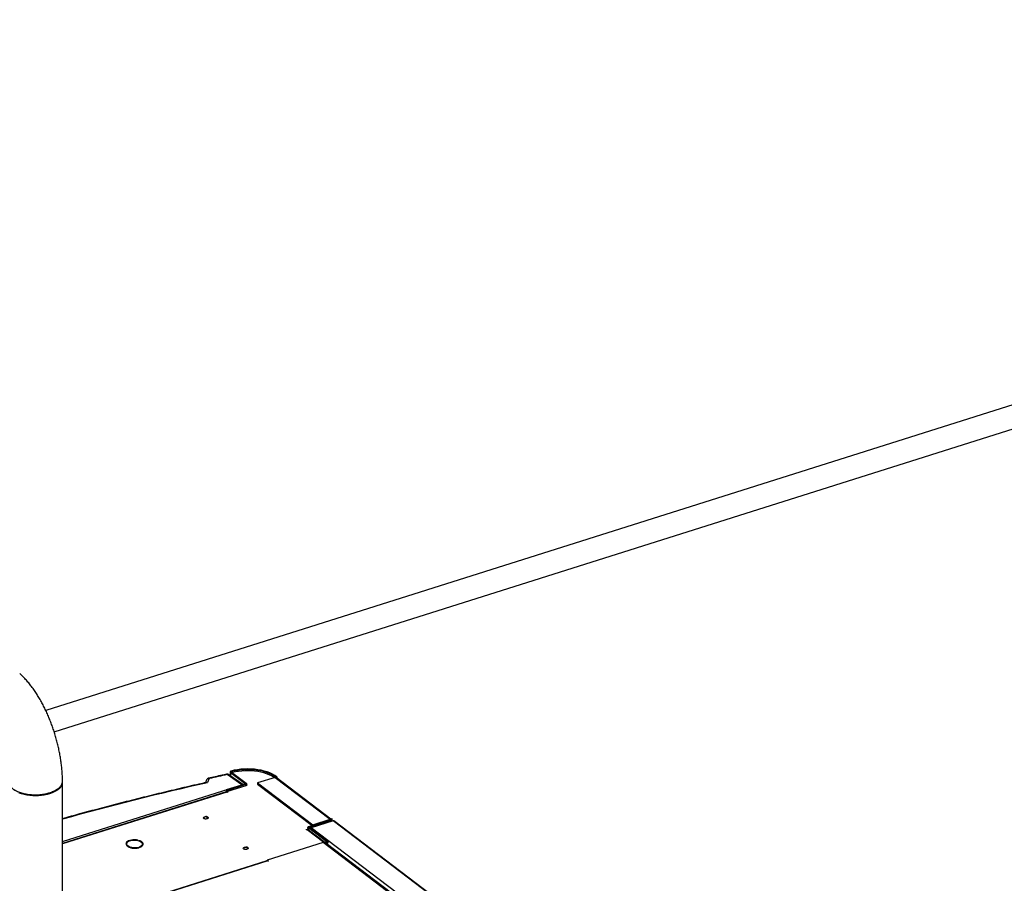
# Model space of a CAD drawing. Extents: x 19.1 to 29.8, y 0.6 to 8.7.
# Drawn here: x 23.5 to 24.3, y 7.1 to 7.7 of the extents above; entities that cross this region are included whole.
import ezdxf

# ---------------------------------------------------------------- set-up
doc = ezdxf.new("R2010")
doc.units = 0
doc.header["$MEASUREMENT"] = 0
doc.layers.get('0').update_dxf_attribs({"linetype": 'CONTINUOUS'})
doc.layers.add('D7', color=7, linetype='CONTINUOUS')

# ---------------------------------------------------------------- blocks, each defined once
blk = doc.blocks.new('A$C55300C0A')
at = {"color": 7, "linetype": 'CONTINUOUS'}
for p, q in [((4.00272, 3.96116), (2.31748, 3.42865)), ((2.32393, 3.41222), (4.00802, 3.94437)), ((2.46864, 3.37117), (2.45726, 3.37919)), ((2.46939, 3.37141), (2.45853, 3.37906)), ((2.45958, 3.38123), (2.45955, 3.37834)), ((2.45983, 3.38081), (2.45981, 3.37816)), ((2.4607, 3.38108), (2.45983, 3.38081)), ((2.45983, 3.38081), (2.4711, 3.37225)), ((2.46036, 3.38189), (2.46088, 3.38144)), ((2.4607, 3.38108), (2.47196, 3.37252)), ((2.46088, 3.38144), (2.46087, 3.38095)), ((2.46147, 3.38067), (2.46131, 3.38062)), ((2.49552, 3.37746), (2.49465, 3.37719)), ((2.49465, 3.37719), (2.49465, 3.37711)), ((2.49552, 3.37746), (2.49551, 3.37666)), ((2.3304, 3.14511), (2.3304, 3.37328)), ((2.3304, 3.32749), (2.46864, 3.37117)), ((2.44144, 3.3751), (2.4405, 3.37291)), ((2.44346, 3.37617), (2.44208, 3.37295)), ((2.47095, 3.3719), (2.45664, 3.36738)), ((2.45713, 3.36602), (2.4728, 3.37097)), ((2.47152, 3.37147), (2.45721, 3.36695)), ((2.47152, 3.37147), (2.47095, 3.3719)), ((2.4711, 3.37225), (2.47109, 3.37197)), ((2.4711, 3.37225), (2.47196, 3.37252)), ((2.47152, 3.37147), (2.47151, 3.37056)), ((2.47221, 3.37079), (2.47222, 3.3721)), ((2.4728, 3.37097), (2.47221, 3.37143)), ((2.48079, 3.37281), (2.48078, 3.3719)), ((2.48078, 3.3719), (2.52278, 3.33999)), ((2.49423, 3.37705), (2.48079, 3.37281)), ((2.48079, 3.37281), (2.52334, 3.34047)), ((2.49423, 3.37705), (2.53678, 3.34472)), ((2.53732, 3.34489), (2.49515, 3.37694)), ((2.32591, 3.36757), (2.32666, 3.3681)), ((2.4565, 3.36579), (2.3304, 3.32595)), ((2.45698, 3.36566), (2.3304, 3.32567)), ((2.45664, 3.36738), (2.45663, 3.36581)), ((2.45721, 3.36695), (2.45664, 3.36738)), ((2.45727, 3.36545), (2.45698, 3.36566)), ((2.45712, 3.36556), (2.45713, 3.36602)), ((2.45713, 3.36602), (2.4577, 3.36558)), ((2.45721, 3.36695), (2.4572, 3.36604)), ((2.4577, 3.36558), (2.45727, 3.36545)), ((2.52037, 3.33923), (2.53706, 3.34451)), ((2.52037, 3.33923), (2.52093, 3.3388)), ((2.52093, 3.3388), (2.53763, 3.34407)), ((2.53902, 3.34359), (2.52205, 3.33823)), ((2.52334, 3.34047), (2.53678, 3.34472)), ((2.52334, 3.34047), (2.52334, 3.34017)), ((2.53677, 3.34442), (2.53678, 3.34472)), ((2.53763, 3.34407), (2.53706, 3.34451)), ((2.5372, 3.34485), (2.53807, 3.34513)), ((2.5372, 3.34485), (2.5372, 3.34478)), ((2.5372, 3.34478), (2.5372, 3.34458)), ((2.53763, 3.34407), (2.53762, 3.34315)), ((2.53831, 3.34337), (2.53833, 3.3447)), ((2.808, 3.13921), (2.53902, 3.34359)), ((2.80853, 3.13913), (2.53952, 3.34354)), ((2.51815, 3.33673), (2.51989, 3.33728)), ((2.51843, 3.33652), (2.51815, 3.33673)), ((2.51887, 3.33665), (2.51843, 3.33652)), ((2.53193, 3.32673), (2.51887, 3.33665)), ((2.51966, 3.3382), (2.51897, 3.33798)), ((2.51897, 3.33798), (2.51989, 3.33728)), ((2.51966, 3.3386), (2.51965, 3.33747)), ((2.53248, 3.32691), (2.5198, 3.33654)), ((2.51989, 3.33648), (2.51989, 3.33728)), ((2.51992, 3.33818), (2.5199, 3.33646)), ((2.52079, 3.33845), (2.51992, 3.33818)), ((2.5341, 3.3274), (2.51992, 3.33818)), ((2.53497, 3.32767), (2.52079, 3.33845)), ((2.52093, 3.3388), (2.52093, 3.33834)), ((2.79103, 3.13384), (2.52205, 3.33823)), ((2.3793, 3.3257), (2.37984, 3.32571)), ((2.37988, 3.32537), (2.37933, 3.32536)), ((2.3798, 3.32446), (2.37987, 3.32446)), ((2.37987, 3.32446), (2.37988, 3.32537)), ((2.37987, 3.32446), (2.37991, 3.32434)), ((2.38831, 3.32839), (2.38856, 3.32863)), ((2.38918, 3.32847), (2.38894, 3.32823)), ((2.38918, 3.32815), (2.38918, 3.32847)), ((2.39204, 3.32591), (2.39191, 3.32599)), ((2.39195, 3.32471), (2.39196, 3.32561)), ((2.53117, 3.32688), (2.48819, 3.31329)), ((2.69939, 3.19906), (2.53117, 3.32688)), ((2.70002, 3.19897), (2.53178, 3.3268)), ((2.53189, 3.32672), (2.53193, 3.32673)), ((2.53324, 3.32715), (2.53193, 3.32673)), ((2.53351, 3.32549), (2.53352, 3.32614)), ((2.53352, 3.32614), (2.53526, 3.32669)), ((2.87082, 3.06984), (2.53352, 3.32614)), ((2.5341, 3.3274), (2.53409, 3.32632)), ((2.53497, 3.32767), (2.5341, 3.3274)), ((2.53497, 3.32767), (2.53496, 3.32659)), ((2.53524, 3.32668), (2.53497, 3.32688)), ((2.38891, 3.32275), (2.38892, 3.32306)), ((2.38922, 3.32283), (2.38892, 3.32306)), ((2.38951, 3.32324), (2.3898, 3.32302)), ((2.3304, 3.26305), (2.48818, 3.31291)), ((2.48816, 3.31273), (2.3304, 3.26288)), ((2.48858, 3.31262), (2.3304, 3.26264)), ((2.48818, 3.31274), (2.48819, 3.31329)), ((2.48819, 3.31329), (2.48916, 3.31255)), ((2.48881, 3.31244), (2.48858, 3.31262)), ((2.48916, 3.31255), (2.48881, 3.31244))]:
    blk.add_line(p, q, dxfattribs=at)
at = {"color": 7, "linetype": 'CONTINUOUS', "flags": 128}
for points in [[(2.46036, 3.38189), (2.46011, 3.3818), (2.45989, 3.38168), (2.45973, 3.38155), (2.45962, 3.38141), (2.45958, 3.38125), (2.4596, 3.3811), (2.45969, 3.38095), (2.45983, 3.38081)], [(2.49552, 3.37746), (2.49396, 3.37853), (2.49219, 3.37952), (2.49023, 3.38041), (2.48809, 3.38121), (2.48582, 3.38189), (2.48341, 3.38247), (2.48091, 3.38292), (2.47833, 3.38324), (2.4757, 3.38344), (2.47304, 3.3835), (2.47039, 3.38344), (2.46777, 3.38324), (2.46521, 3.38291), (2.46273, 3.38246), (2.46036, 3.38189)], [(2.49465, 3.37719), (2.49315, 3.37821), (2.49145, 3.37916), (2.48956, 3.38002), (2.48752, 3.38079), (2.48533, 3.38145), (2.48302, 3.38199), (2.48061, 3.38243), (2.47813, 3.38274), (2.47561, 3.38293), (2.47306, 3.38299), (2.47051, 3.38293), (2.468, 3.38274), (2.46554, 3.38242), (2.46315, 3.38199), (2.46088, 3.38144)], [(2.49368, 3.37688), (2.4931, 3.37725), (2.49144, 3.37818), (2.4896, 3.37903), (2.48761, 3.37979), (2.48547, 3.38044), (2.48322, 3.38099), (2.48087, 3.38143), (2.47845, 3.38175), (2.47598, 3.38196), (2.47349, 3.38204), (2.47099, 3.38201), (2.46852, 3.38185), (2.46609, 3.38157), (2.46373, 3.38118), (2.46147, 3.38067)], [(2.32969, 3.37057), (2.32898, 3.3695), (2.32805, 3.36847), (2.3269, 3.36749), (2.32555, 3.36659), (2.32401, 3.36576), (2.3223, 3.36502), (2.32044, 3.36437), (2.31845, 3.36383), (2.31635, 3.36341), (2.31418, 3.36309), (2.31195, 3.3629), (2.30969, 3.36283), (2.30743, 3.36288), (2.30519, 3.36305), (2.303, 3.36335), (2.30089, 3.36375), (2.29888, 3.36428), (2.297, 3.3649)], [(2.47196, 3.37252), (2.4721, 3.37239), (2.47219, 3.37225), (2.47222, 3.3721), (2.47218, 3.37195), (2.47209, 3.37181), (2.47195, 3.37167), (2.47175, 3.37156), (2.47152, 3.37147)], [(2.44231, 3.34632), (2.44258, 3.34601), (2.44259, 3.34567), (2.44236, 3.34535), (2.44191, 3.34509), (2.4413, 3.34494), (2.44061, 3.3449), (2.43995, 3.34499), (2.43939, 3.34519), (2.43901, 3.34548), (2.43886, 3.34582), (2.43897, 3.34615), (2.43932, 3.34644), (2.43986, 3.34665), (2.44052, 3.34675), (2.44121, 3.34672), (2.44183, 3.34657), (2.44231, 3.34632)], [(2.43954, 3.34545), (2.43993, 3.34525), (2.44045, 3.34514), (2.44101, 3.34513), (2.44153, 3.34523), (2.44193, 3.34542), (2.44215, 3.34567), (2.44215, 3.34595), (2.44194, 3.34621), (2.44155, 3.34641), (2.44103, 3.34652), (2.44047, 3.34652), (2.43995, 3.34642), (2.43956, 3.34623), (2.43934, 3.34598), (2.43933, 3.3457), (2.43954, 3.34545)], [(2.51992, 3.33818), (2.51978, 3.33831), (2.51969, 3.33846), (2.51966, 3.3386), (2.5197, 3.33875), (2.51979, 3.3389), (2.51993, 3.33903), (2.52013, 3.33914), (2.52037, 3.33923)], [(2.53763, 3.34407), (2.53786, 3.34417), (2.53806, 3.34428), (2.5382, 3.34441), (2.53829, 3.34455), (2.53833, 3.3447), (2.5383, 3.34485), (2.53821, 3.34499), (2.53807, 3.34513)], [(2.38856, 3.32863), (2.38731, 3.32884), (2.38601, 3.32892), (2.3847, 3.32888), (2.38344, 3.32871), (2.38228, 3.32842), (2.38126, 3.32802), (2.38042, 3.32753), (2.3798, 3.32696), (2.37942, 3.32635), (2.3793, 3.3257)], [(2.37933, 3.32536), (2.37961, 3.32472), (2.38013, 3.32413), (2.38087, 3.32359), (2.38182, 3.32314), (2.38292, 3.32278), (2.38414, 3.32254), (2.38544, 3.32242), (2.38675, 3.32243), (2.38802, 3.32257), (2.38922, 3.32283)], [(2.37955, 3.32571), (2.3798, 3.32606), (2.37992, 3.3262)], [(2.37984, 3.32571), (2.37999, 3.32636), (2.38042, 3.32698), (2.38112, 3.32753), (2.38204, 3.328), (2.38316, 3.32835), (2.3844, 3.32857), (2.38572, 3.32865), (2.38704, 3.32859), (2.38831, 3.32839)], [(2.38892, 3.32306), (2.3877, 3.3228), (2.38639, 3.32269), (2.38507, 3.32272), (2.38378, 3.32288), (2.38259, 3.32319), (2.38156, 3.32361), (2.38075, 3.32413), (2.38018, 3.32473), (2.37988, 3.32537)], [(2.38894, 3.32823), (2.39001, 3.32783), (2.39088, 3.32733), (2.39151, 3.32675), (2.39187, 3.32612), (2.39195, 3.32547), (2.39173, 3.32482), (2.39123, 3.32422), (2.39048, 3.32368), (2.38951, 3.32324)], [(2.3898, 3.32302), (2.39078, 3.32344), (2.39156, 3.32395), (2.39212, 3.32453), (2.39243, 3.32516), (2.39249, 3.32581), (2.39229, 3.32644), (2.39183, 3.32705), (2.39115, 3.32761), (2.39025, 3.32809), (2.38918, 3.32847)], [(2.39187, 3.32423), (2.39194, 3.32456), (2.39195, 3.32471)], [(2.39188, 3.32609), (2.39228, 3.32554), (2.39243, 3.32516)], [(2.47317, 3.32287), (2.47344, 3.32256), (2.47346, 3.32222), (2.47322, 3.3219), (2.47277, 3.32164), (2.47216, 3.32149), (2.47148, 3.32145), (2.47081, 3.32154), (2.47025, 3.32174), (2.46987, 3.32203), (2.46973, 3.32236), (2.46984, 3.3227), (2.47018, 3.32299), (2.47072, 3.3232), (2.47138, 3.3233), (2.47207, 3.32327), (2.4727, 3.32312), (2.47317, 3.32287)], [(2.4704, 3.322), (2.47079, 3.3218), (2.47131, 3.32168), (2.47187, 3.32168), (2.47239, 3.32178), (2.47279, 3.32197), (2.47301, 3.32222), (2.47301, 3.3225), (2.4728, 3.32275), (2.47241, 3.32295), (2.4719, 3.32307), (2.47134, 3.32307), (2.47082, 3.32297), (2.47042, 3.32278), (2.4702, 3.32253), (2.47019, 3.32225), (2.4704, 3.322)]]:
    blk.add_lwpolyline(points, dxfattribs=at)
at = {"color": 7, "linetype": 'CONTINUOUS'}
for centre, radius, start, end in [((2.45726, 3.37726), 0.0022, 54.82582, 102.19155), ((2.45684, 3.3789), 0.000514, 34.59267, 94.20587), ((2.45777, 3.37787), 0.00141, 57.18699, 111.01051), ((2.46084, 3.38123), 0.000206, 80.24063, 227.42025), ((2.49461, 3.37588), 0.00123, 87.86617, 108.06625), ((2.49463, 3.37624), 0.000874, 53.18219, 88.35717), ((2.32476, 3.37332), 0.00564, 330.89715, 359.59996), ((2.44346, 3.37424), 0.0022, 102.54356, 156.75251), ((2.44316, 3.37429), 0.0019, 80.78151, 154.70692), ((2.44303, 3.37586), 0.000529, 35.73528, 94.89184), ((2.47097, 3.3721), 0.000198, 264.35218, 49.64216), ((2.45662, 3.36529), 0.000518, 45.92258, 103.83266), ((2.53716, 3.34355), 0.00123, 87.86617, 108.06625), ((2.53708, 3.3447), 0.000198, 264.35218, 49.64216), ((2.51923, 3.33573), 0.000994, 54.63906, 111.27487), ((2.52091, 3.3386), 0.000198, 84.35218, 229.64216), ((2.53141, 3.32627), 0.000648, 54.63906, 111.27487), ((2.53174, 3.32545), 0.00226, 20.52605, 48.53475), ((2.48826, 3.3123), 0.000448, 45.92258, 103.83266)]:
    blk.add_arc(centre, radius, start, end, dxfattribs=at)
for centre, major_axis, ratio, start_param, end_param in [((3.01303, 2.78254), (1.36251, 0.00263), 0.480278, 1.990021, 2.001141), ((3.01303, 2.78254), (1.35701, 0.00262), 0.480278, 2.004131, 2.096979), ((2.53895, 3.34289), (0.000593, 0.00063), 0.660566, 0.069889, 0.868895), ((2.52205, 3.33747), (0.000507, 0.000698), 0.735716, 0.783301, 1.539903)]:
    blk.add_ellipse(centre, major_axis=major_axis, ratio=ratio, start_param=start_param, end_param=end_param, dxfattribs=at)
for points, knots in [([(2.33039, 3.37411), (2.33039, 3.37455), (2.33037, 3.37622), (2.33025, 3.37917), (2.32998, 3.38295), (2.32958, 3.38676), (2.32906, 3.39058), (2.32842, 3.3944), (2.32767, 3.39822), (2.32681, 3.40203), (2.32584, 3.40582), (2.32477, 3.40958), (2.3236, 3.41331), (2.32233, 3.41699), (2.32096, 3.42063), (2.3195, 3.42421), (2.31794, 3.42772), (2.31628, 3.43116), (2.31454, 3.43452), (2.31269, 3.43779), (2.31075, 3.44097), (2.30872, 3.44404), (2.30657, 3.44701), (2.30432, 3.44986), (2.30195, 3.45257), (2.29965, 3.45497), (2.29809, 3.45639), (2.2974, 3.45701)], [0, 0, 0, 0, 0.014698, 0.056487, 0.097922, 0.139044, 0.1799, 0.220539, 0.261009, 0.301356, 0.341622, 0.381849, 0.422079, 0.462341, 0.502675, 0.543125, 0.583736, 0.624556, 0.665639, 0.707039, 0.748814, 0.791024, 0.83372, 0.876936, 0.920665, 0.964826, 1, 1, 1, 1]), ([(2.4568, 3.37941), (2.45564, 3.37916), (2.45103, 3.37816), (2.44643, 3.37715), (2.44299, 3.37638)], [0, 0, 0, 0, 0.25, 1, 1, 1, 1]), ([(2.2886, 3.374), (2.28862, 3.37363), (2.28867, 3.3729), (2.28901, 3.37192), (2.28944, 3.37109), (2.2899, 3.37041), (2.29039, 3.36981), (2.29088, 3.3693), (2.29184, 3.36842), (2.29352, 3.36723), (2.29633, 3.36587), (2.29968, 3.36477), (2.30345, 3.36399), (2.30754, 3.3636), (2.31178, 3.36361), (2.31601, 3.36406), (2.32001, 3.36495), (2.32356, 3.36624), (2.32645, 3.36784), (2.32862, 3.36967), (2.32992, 3.37164), (2.33047, 3.37315), (2.33035, 3.37397), (2.33033, 3.37411)], [0, 0, 0, 0, 0.033864, 0.066902, 0.090889, 0.112699, 0.132331, 0.149787, 0.165065, 0.223347, 0.282835, 0.343527, 0.405424, 0.468525, 0.53283, 0.598339, 0.665053, 0.731767, 0.797284, 0.861605, 0.92473, 0.986658, 1, 1, 1, 1]), ([(2.44109, 3.37304), (2.43923, 3.37263), (2.43216, 3.37104), (2.41994, 3.36821), (2.40446, 3.36452), (2.38908, 3.36074), (2.37381, 3.35686), (2.35863, 3.35289), (2.34416, 3.34899), (2.33478, 3.34639), (2.3304, 3.34516)], [0, 0, 0, 0, 0.0207382, 0.0789789, 0.1372201, 0.1954617, 0.2537038, 0.3119462, 0.3701891, 0.4215026, 0.4215026, 0.4215026, 0.4215026]), ([(2.44109, 3.37303), (2.44123, 3.37305), (2.44154, 3.37311), (2.44189, 3.37302), (2.44207, 3.37295), (2.44208, 3.37295)], [0, 0, 0, 0, 0.465313, 0.993362, 1, 1, 1, 1]), ([(2.32585, 3.36759), (2.32569, 3.36745), (2.32485, 3.36676), (2.32273, 3.36572), (2.31956, 3.36456), (2.31596, 3.36375), (2.31212, 3.3633), (2.30818, 3.36324), (2.30429, 3.36356), (2.30058, 3.36425), (2.29727, 3.36531), (2.2949, 3.36633), (2.2939, 3.36707), (2.29363, 3.36726)], [0, 0, 0, 0, 0.025114, 0.129349, 0.233406, 0.337554, 0.441611, 0.545636, 0.649822, 0.753873, 0.858131, 0.962232, 1, 1, 1, 1]), ([(2.44244, 3.34631), (2.44236, 3.34636), (2.44214, 3.34651), (2.44166, 3.34668), (2.44116, 3.34678), (2.44087, 3.34677), (2.44081, 3.34677)], [0, 0, 0, 0, 0.187957, 0.545087, 0.900498, 1, 1, 1, 1]), ([(2.4733, 3.32286), (2.47322, 3.32291), (2.47301, 3.32306), (2.47253, 3.32322), (2.47203, 3.32333), (2.47174, 3.32332), (2.47167, 3.32332)], [0, 0, 0, 0, 0.187957, 0.545087, 0.900498, 1, 1, 1, 1])]:
    blk.add_open_spline(points, degree=3, knots=knots, dxfattribs=at)

msp = doc.modelspace()

# ---------------------------------------------------------------- block references
at = {"layer": 'D7', "color": 7, "linetype": 'CONTINUOUS'}
msp.add_blockref('A$C55300C0A', (21.19491, 3.76168), dxfattribs=at)

doc.saveas('drawing.dxf')
